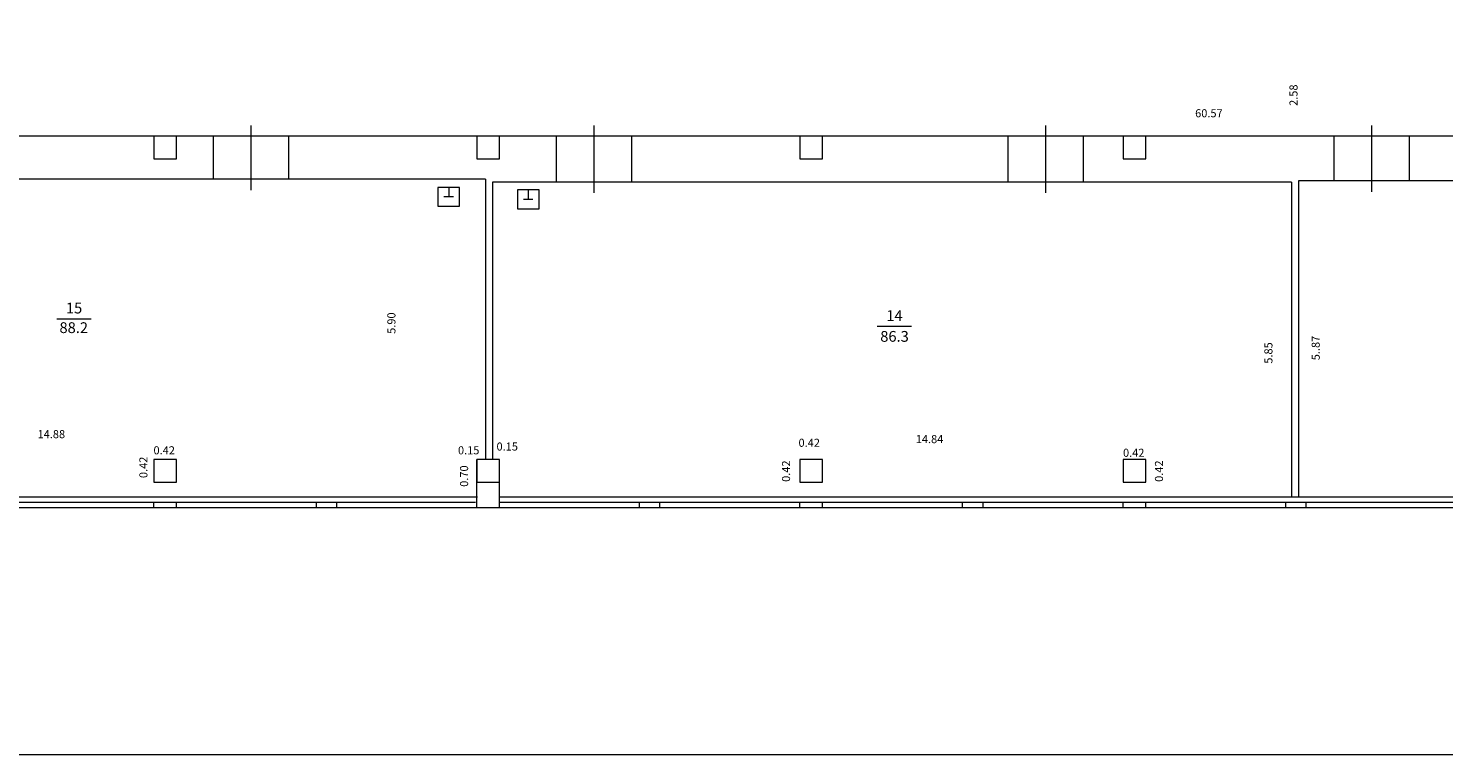
# Model space of a CAD drawing. Extents: x 33705 to 33862, y 7309 to 7632.
# Drawn here: x 33791 to 33818, y 7555 to 7569 of the extents above; entities that cross this region are included whole.
import ezdxf
from ezdxf.enums import TextEntityAlignment as Align

# ---------------------------------------------------------------- set-up
doc = ezdxf.new("R2010")
doc.units = 0
doc.header["$MEASUREMENT"] = 0
for name, color, linetype, lineweight in [('1', 7, 'Continuous', 0), ('3', 7, 'Continuous', 0), ('4', 7, 'Continuous', 0)]:
    doc.layers.add(name, color=color, linetype=linetype, lineweight=lineweight)
doc.styles.add('MONOTXT', font='MONOTXT')
doc.styles.add('ROMANC', font='ROMANC')

# ---------------------------------------------------------------- blocks, each defined once
blk = doc.blocks.new('IZLIET')
at = {"layer": '1', "color": 7, "linetype": 'Continuous', "lineweight": 0}
for p, q in [((-0.086, 0.174), (0.089, 0.174)), ((0.001, -0.001), (0.001, 0.174))]:
    blk.add_line(p, q, dxfattribs=at)
blk.add_lwpolyline([(-0.199, -0.001), (0.201, -0.001), (0.201, 0.349), (-0.199, 0.349)], close=True, dxfattribs=at)
blk = doc.blocks.new('PLATIB')
at = {"layer": '4', "color": 7, "linetype": 'Continuous', "lineweight": 0}
blk.add_line((-0.32, 0.001), (0.32, 0.001), dxfattribs=at)
at = {"layer": '4', "color": 7, "linetype": 'Continuous', "lineweight": 0, "style": 'ROMANC'}
blk.add_attdef('TAG00', text='', height=0.16, dxfattribs=at).set_placement((0, 0), align=Align.CENTER)
blk.add_attdef('TAG10', text='', height=0.16, dxfattribs=at).set_placement((0, 0), align=Align.TOP_CENTER)

msp = doc.modelspace()

# ---------------------------------------------------------------- linework, layer by layer
at = {"layer": '1', "color": 7, "linetype": 'Continuous', "lineweight": 0}
for p, q in [((33830.103, 7566.7), (33787.683, 7566.7)), ((33799.843, 7565.9), (33787.133, 7565.9)), ((33814.813, 7565.85), (33799.973, 7565.85)), ((33830.103, 7565.87), (33814.943, 7565.87)), ((33799.683, 7559.9), (33799.683, 7560.7)), ((33800.103, 7559.8), (33800.103, 7560.7)), ((33830.403, 7559.8), (33756.883, 7559.8)), ((33799.697, 7560), (33782.103, 7560)), ((33799.657, 7559.9), (33782.103, 7559.9)), ((33793.683, 7559.8), (33793.683, 7559.9)), ((33794.103, 7559.8), (33794.103, 7559.9)), ((33796.703, 7559.8), (33796.703, 7559.9)), ((33797.083, 7559.8), (33797.083, 7559.9)), ((33799.683, 7559.8), (33799.683, 7559.9)), ((33829.683, 7560), (33800.103, 7560)), ((33800.103, 7559.8), (33800.103, 7559.9)), ((33829.683, 7559.9), (33800.103, 7559.9)), ((33802.703, 7559.8), (33802.703, 7559.9)), ((33803.083, 7559.8), (33803.083, 7559.9)), ((33805.683, 7559.8), (33805.683, 7559.9)), ((33806.103, 7559.8), (33806.103, 7559.9)), ((33808.703, 7559.8), (33808.703, 7559.9)), ((33809.083, 7559.8), (33809.083, 7559.9)), ((33811.683, 7559.8), (33811.683, 7559.9)), ((33812.103, 7559.8), (33812.103, 7559.9)), ((33814.703, 7559.8), (33814.703, 7559.9)), ((33815.083, 7559.8), (33815.083, 7559.9))]:
    msp.add_line(p, q, dxfattribs=at)
for points in [[(33794.103, 7566.7), (33793.683, 7566.7), (33793.683, 7566.28), (33794.103, 7566.28)], [(33794.103, 7566.7), (33793.683, 7566.7), (33793.683, 7566.28), (33794.103, 7566.28)], [(33800.103, 7566.7), (33799.683, 7566.7), (33799.683, 7566.28), (33800.103, 7566.28)], [(33806.103, 7566.7), (33805.683, 7566.7), (33805.683, 7566.28), (33806.103, 7566.28)], [(33806.103, 7566.7), (33805.683, 7566.7), (33805.683, 7566.28), (33806.103, 7566.28)], [(33812.103, 7566.7), (33811.683, 7566.7), (33811.683, 7566.28), (33812.103, 7566.28)], [(33812.103, 7566.7), (33811.683, 7566.7), (33811.683, 7566.28), (33812.103, 7566.28)], [(33794.103, 7560.7), (33793.683, 7560.7), (33793.683, 7560.28), (33794.103, 7560.28)], [(33800.103, 7560.7), (33799.683, 7560.7), (33799.683, 7560.28), (33800.103, 7560.28)], [(33806.103, 7560.7), (33805.683, 7560.7), (33805.683, 7560.28), (33806.103, 7560.28)], [(33812.103, 7560.7), (33811.683, 7560.7), (33811.683, 7560.28), (33812.103, 7560.28)]]:
    msp.add_lwpolyline(points, close=True, dxfattribs=at)
msp.add_lwpolyline([(33799.683, 7566.28), (33800.103, 7566.28), (33800.103, 7566.7), (33799.683, 7566.7)], dxfattribs=at)
at = {"layer": '3', "color": 7, "linetype": 'Continuous', "lineweight": 0}
for p, q in [((33795.483, 7566.9), (33795.483, 7565.7)), ((33810.243, 7566.9), (33810.243, 7565.65)), ((33794.783, 7566.7), (33794.783, 7565.9)), ((33796.183, 7566.7), (33796.183, 7565.9)), ((33809.543, 7566.7), (33809.543, 7565.85)), ((33810.943, 7566.7), (33810.943, 7565.85)), ((33799.843, 7565.9), (33799.843, 7560.7)), ((33799.973, 7565.85), (33799.973, 7560.7)), ((33814.813, 7565.85), (33814.813, 7560)), ((33814.943, 7565.87), (33814.943, 7560))]:
    msp.add_line(p, q, dxfattribs=at)
at = {"layer": '4', "color": 7, "linetype": 'Continuous', "lineweight": 0}
for p, q in [((33801.853, 7566.9), (33801.853, 7565.65)), ((33816.295, 7566.9), (33816.295, 7565.67)), ((33801.153, 7566.7), (33801.153, 7565.85)), ((33802.553, 7566.7), (33802.553, 7565.85)), ((33815.595, 7566.7), (33815.595, 7565.87)), ((33816.995, 7566.7), (33816.995, 7565.87))]:
    msp.add_line(p, q, dxfattribs=at)
msp.add_lwpolyline([(33706.461, 7587.802), (33832.291, 7587.802), (33832.291, 7555.218), (33706.461, 7555.218)], close=True, dxfattribs=at)

# ---------------------------------------------------------------- block references
at = {"layer": '1', "color": 7, "linetype": 'Continuous', "lineweight": 0, "rotation": 180}
for p in [(33799.161, 7565.748), (33800.639, 7565.702)]:
    msp.add_blockref('IZLIET', p, dxfattribs=at)
at = {"layer": '4', "color": 7, "linetype": 'Continuous', "lineweight": 0}
for p in [(33792.203, 7563.31), (33807.437, 7563.17)]:
    msp.add_blockref('PLATIB', p, dxfattribs=at)

# ---------------------------------------------------------------- texts
at = {"layer": '3', "color": 7, "linetype": 'Continuous', "lineweight": 0, "style": 'MONOTXT'}
for s, p in [('2.58', (33814.773, 7567.462)), ('5.90', (33798.021, 7563.23)), ('5..87', (33815.185, 7562.768)), ('5.85', (33814.307, 7562.676)), ('0.42', (33793.415, 7560.552)), ('0.70', (33799.371, 7560.39)), ('0.42', (33805.349, 7560.482)), ('0.42', (33812.275, 7560.482))]:
    msp.add_text(s, height=0.15, rotation=90, dxfattribs=at).set_placement(p, align=Align.TOP_CENTER)
for s, p in [('60.57', (33813.277, 7567.202)), ('14.88', (33791.781, 7561.244)), ('0.42', (33805.855, 7561.084)), ('14.84', (33808.089, 7561.152)), ('0.42', (33793.877, 7560.944)), ('0.15', (33799.531, 7560.944)), ('0.15', (33800.247, 7561.014)), ('0.42', (33811.881, 7560.898))]:
    msp.add_text(s, height=0.15, dxfattribs=at).set_placement(p, align=Align.TOP_CENTER)
at = {"layer": '4', "color": 7, "linetype": 'Continuous', "lineweight": 0, "style": 'ROMANC'}
for s, p in [('15', (33792.203, 7563.41)), ('14', (33807.438, 7563.27)), ('88.2', (33792.197, 7563.046)), ('86.3', (33807.439, 7562.884))]:
    msp.add_text(s, height=0.2, dxfattribs=at).set_placement(p, align=Align.CENTER)

doc.saveas('drawing.dxf')
